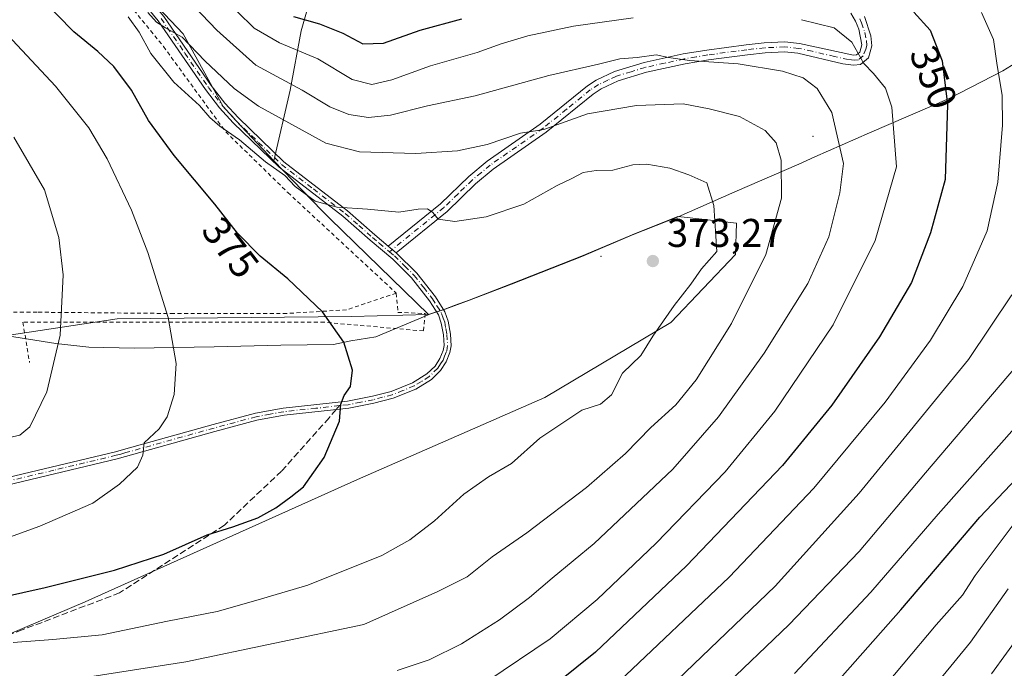
# Model space of a CAD drawing. Units: metres. Extents: x 571388 to 609964, y 4735983 to 4789471.
# Drawn here: x 606730 to 606976, y 4787895 to 4788057 of the extents above; entities that cross this region are included whole.
import ezdxf
from ezdxf.enums import TextEntityAlignment as Align

# ---------------------------------------------------------------- set-up
doc = ezdxf.new("R2010")
doc.units = ezdxf.units.M
doc.header["$MEASUREMENT"] = 0
for name, pattern in [('DGN Style 2', [1.6480167562047852, 0.988810053722871, -0.6592067024819142]), ('DGN Style 3', [2.307223458686699, 1.648016756204785, -0.6592067024819142]), ('DGN Style 4', [2.6384748266838614, 1.318413404963828, -0.6592067024819142, 0.001648016756204785, -0.6592067024819142])]:
    doc.linetypes.add(name, pattern=pattern)
for name, color, linetype, lineweight in [('Alambrada', 7, 'DGN Style 2', 0), ('Arbolado forestal CxS', 92, 'Continuous', 0), ('Camino Cxs', 7, 'Continuous', 0), ('Camino eje', 30, 'DGN Style 4', 13), ('Centroide de Edificación ligera', 7, 'Continuous', 0), ('Curva de nivel maestra', 30, 'Continuous', 30), ('Curva de nivel normal', 30, 'Continuous', 0), ('Municipio', 91, 'Continuous', 13), ('Municipio CxS', 4, 'Continuous', 0), ('Pastizal CxS', 92, 'Continuous', 0), ('Punto de cota en terreno', 7, 'Continuous', 0), ('Rótulo de curva de nivel directora', 7, 'Continuous', 0), ('Rótulo de punto de cota en terreno', 7, 'Continuous', 0), ('Senda', 7, 'DGN Style 3', 0), ('Senda no paivmentada conexión', 7, 'DGN Style 3', 0)]:
    doc.layers.add(name, color=color, linetype=linetype, lineweight=lineweight)
doc.styles.add('Style-Arial', font='txt')

# ---------------------------------------------------------------- blocks, each defined once
blk = doc.blocks.new('*U23')
at = {"layer": 'Arbolado forestal CxS', "color": 92, "linetype": 'Continuous', "lineweight": 0}
blk.add_polyline3d([(606888.0620999997, 4788190.373299999, 277.633799999996), (606843.3213000001, 4788130.718699999, 311.9116000000067), (606826.5434999998, 4788101.5131, 321.7307000000001), (606806.0377000002, 4788075.414100001, 337.4907999999996), (606800.0219000002, 4788054.3157, 351.180600000007), (606797.3082999998, 4788039.514900001, 360.0932999999932), (606793.2298999997, 4788021.829100001, 368.738400000002), (606783.6836999999, 4788031.9099, 367.2212), (606780.5225000001, 4788035.443499999, 366.8769000000029), (606770.5491000004, 4788053.574300001, 364.4162000000069), (606764.2764999997, 4788060.1951, 364.0375000000058), (606766.5828999998, 4788068.164100001, 359.601999999999), (606765.7522999998, 4788094.3191, 347.4235999999946), (606761.5997000001, 4788120.4747, 336.7476000000024), (606756.2021000005, 4788133.3443, 330.5240000000049), (606743.3317, 4788142.892700001, 325.5841999999975), (606729.6309000002, 4788146.2141, 329.9330000000046)], dxfattribs=at)
blk = doc.blocks.new('5PATER')
at = {"layer": 'Punto de cota en terreno', "linetype": 'Continuous', "lineweight": 0}
h = blk.add_hatch(color=51, dxfattribs=at)
edge = h.paths.add_edge_path()
edge.add_ellipse((0, 0), major_axis=(-0.1095731443231308, -0.1110710700762829), ratio=0.9994222409660322, start_angle=0, end_angle=360)
blk = doc.blocks.new('*U30')
at = {"layer": 'Camino Cxs', "color": 7, "linetype": 'Continuous', "lineweight": 0}
for points in [[(606765.7200999996, 4788057.9301, 374.930600000007), (606777.5601000005, 4788040.700099999, 373.2792999999947), (606780.9901000002, 4788036.2401, 367.9103000000032), (606784.3400999998, 4788032.550100001, 367.7655999999988), (606795.7100999998, 4788021.600099999, 369.5265999999974), (606811.6101000002, 4788009.360099999, 370.6107000000048), (606818.4200999998, 4788003.370100001, 371.3068000000058), (606821.8302999996, 4788000.500399999, 371.6812999999966), (606823.7801000001, 4787998.860099999, 371.7249000000011), (606828.9600999998, 4787993.790100001, 372.1768000000012), (606833.6001000004, 4787987.880100001, 372.6753000000026), (606835.9501, 4787984.090100001, 372.9443000000028), (606836.7901, 4787981.7401, 372.9916999999987), (606837.3701, 4787978.530099999, 373.0127999999968), (606837.5301000001, 4787975.610099999, 373.067200000005), (606837.2401000002, 4787973.920100001, 373.1296000000002), (606836.3000999996, 4787971.610099999, 373.2617999999929), (606834.8800999997, 4787969.4301, 373.3972000000067), (606832.5900999998, 4787967.190099999, 373.4640000000072), (606828.6902000001, 4787964.780099999, 373.7320999999938), (606823.0701000001, 4787962.530099999, 374.0644999999931), (606818.2500999998, 4787961.2501, 374.4449000000022), (606811.9200999998, 4787960.0001, 374.9839000000065), (606795.8300999999, 4787958.2601, 376.5920000000042), (606789.0000999998, 4787957.0101, 377.2188000000024), (606778.4901000002, 4787954.190099999, 378.258799999996), (606754.0500999996, 4787947.380100001, 380.9360000000015), (606722.5800999999, 4787939.870100001, 384.0059000000037)], [(606723.1319000004, 4787941.8531, 384.1149000000005), (606753.6101000002, 4787949.0801, 381.212400000004), (606756.2100999998, 4787949.8101, 380.9591999999975), (606778.0301000001, 4787955.890100001, 378.3460999999952), (606788.6101000002, 4787958.7301, 377.3366999999998), (606795.5800999999, 4787960.0001, 376.6842999999935), (606811.6601, 4787961.7401, 375.0388999999996), (606817.8502000002, 4787962.970100001, 374.5118999999977), (606822.5102000004, 4787964.200099999, 374.1637999999948), (606827.9001000002, 4787966.350099999, 373.7645000000048), (606831.5000999998, 4787968.5801, 373.5136999999959), (606833.5100999996, 4787970.550100001, 373.3840999999957), (606834.7301000003, 4787972.4301, 373.2844999999944), (606835.5401999997, 4787974.4101, 373.1964000000008), (606835.7600999996, 4787975.710100001, 373.1514000000025), (606835.6201, 4787978.3201, 373.0852000000014), (606835.0801999997, 4787981.280099999, 372.9867999999988), (606834.3602, 4787983.3201, 372.892200000002), (606832.1501000002, 4787986.870100001, 372.6564000000071), (606827.6501000002, 4787992.610099999, 372.2630000000063), (606822.9501999998, 4787997.270099999, 371.9542999999976), (606817.2701000003, 4788002.030099999, 371.4244999999937), (606810.4901000002, 4788008.0001, 370.8580999999977), (606794.5601000005, 4788020.270099999, 369.9198000000033), (606783.0800999999, 4788031.3201, 368.3583000000072), (606779.6401000004, 4788035.100099999, 368.402700000006), (606776.1301999995, 4788039.670100001, 371.6212999999989), (606764.3201000001, 4788056.870100001, 372.8264000000054), (606758.0301000001, 4788064.4801, 365.616200000004)]]:
    blk.add_polyline3d(points, dxfattribs=at)

msp = doc.modelspace()

# ---------------------------------------------------------------- linework, layer by layer
at = {"layer": 'Alambrada', "color": 7, "linetype": 'DGN Style 2', "lineweight": 0}
for points in [[(606564.3687000005, 4788117.1799, 421.9269999999961), (606565.9001000002, 4788117.1501, 420.462400000004), (606573.6300999997, 4788116.9801, 418.3408999999957), (606598.3701, 4788117.0601, 408.9254999999976), (606616.9401000004, 4788115.270099999, 407.5198999999994), (606638.0301000001, 4788114.3201, 394.163400000005), (606651.8901000004, 4788109.2401, 383.8479999999981), (606691.2500999998, 4788105.0101, 373.1236999999965), (606710.7301000003, 4788098.690099999, 367.9486000000034), (606732.4401000004, 4788086.800100001, 364.3559999999998), (606752.9901000002, 4788065.860099999, 366.6399999999995), (606765.6401000004, 4788050.4101, 372.7583000000013), (606781.1700999998, 4788029.100099999, 369.7629000000015), (606796.7301000003, 4788013.9001, 371.1114999999991), (606823.8300999999, 4787988.770099999, 373.3165000000009)], [(606823.8300999999, 4787988.770099999, 373.3165000000009), (606811.3701, 4787984.600099999, 374.4851000000053), (606796.4801000003, 4787983.6801, 376.3010999999969), (606768.2301000003, 4787983.670100001, 379.897299999997), (606734.0201000003, 4787984.0001, 386.6058000000049), (606721.8501000004, 4787984.100099999, 389.0031000000017), (606708.4401000004, 4787984.220100001, 391.9222000000009), (606665.2600999996, 4787984.940099999, 400.8340000000026), (606589.8701, 4788000.220100001, 423.0782000000036), (606568.3300999999, 4788004.9101, 432.6855000000069), (606567.6601, 4788005.050100001, 432.9352000000072), (606566.1287000002, 4788005.3781, 433.0776999999944)], [(606823.8300999999, 4787988.770099999, 373.3165000000009), (606824.2500999998, 4787983.960100001, 373.6827000000048), (606831.0500999996, 4787983.6501, 372.9685999999929), (606830.5900999998, 4787979.3201, 373.3558000000049), (606805.8601000002, 4787981.4801, 375.3512999999948), (606730.4501, 4787981.470100001, 387.3586000000068), (606732.1501000002, 4787971.420100001, 386.4933000000019)]]:
    msp.add_polyline3d(points, dxfattribs=at)
at = {"layer": 'Arbolado forestal CxS', "color": 92, "linetype": 'Continuous', "lineweight": 0}
for points in [[(606983.1363000004, 4788318.381899999, 206.735400000005), (606971.3293000003, 4788315.896299999, 208.4024999999965), (606966.9798999997, 4788306.575099999, 214.274900000004), (606974.4369000001, 4788297.2545, 220.1753000000026), (606976.9228999997, 4788286.069499999, 225.9848999999958), (606965.7374999998, 4788273.6413, 235.5647999999928), (606947.7166999998, 4788268.6699, 238.8902999999991), (606931.5601000005, 4788251.8917, 247.2146999999968), (606920.9965000004, 4788231.3859, 257.7391999999964), (606909.1902999999, 4788208.3939, 268.599000000002), (606888.0620999997, 4788190.373299999, 277.633799999996), (606843.3213000001, 4788130.718699999, 311.9116000000067), (606826.5434999998, 4788101.5131, 321.7307000000001), (606806.0377000002, 4788075.414100001, 337.4907999999996), (606800.0219000002, 4788054.3157, 351.180600000007), (606797.3082999998, 4788039.514900001, 360.0932999999932), (606793.2298999997, 4788021.829100001, 368.738400000002)], [(606583.0778999999, 4788077.7115, 408.0718999999954), (606593.4572999999, 4788068.162699999, 407.6753999999929), (606606.1467000004, 4788068.229900001, 401.748900000006), (606615.8762999997, 4788068.992900001, 398.8473999999987), (606633.7285000002, 4788073.144900001, 391.9429999999993), (606642.8627000004, 4788058.6143, 395.2580000000016), (606664.0365000004, 4788052.3869, 394.0577000000048), (606671.5091000004, 4788068.578299999, 386.0920999999944), (606671.0932999998, 4788090.997300001, 373.7733000000007), (606686.0390999997, 4788106.358300001, 363.7780000000057), (606702.6460999995, 4788106.773499999, 360.0622000000003), (606714.2698999997, 4788125.0407, 347.733699999997), (606716.7609000001, 4788139.156099999, 339.4380999999994), (606729.6309000002, 4788146.2141, 329.9330000000046), (606743.3317, 4788142.892700001, 325.5841999999975), (606756.2021000005, 4788133.3443, 330.5240000000049), (606761.5997000001, 4788120.4747, 336.7476000000024), (606765.7522999998, 4788094.3191, 347.4235999999946), (606766.5828999998, 4788068.164100001, 359.601999999999), (606764.2764999997, 4788060.1951, 364.0375000000058), (606770.5491000004, 4788053.574300001, 364.4162000000069), (606780.5225000001, 4788035.443499999, 366.8769000000029), (606783.6836999999, 4788031.9099, 367.2212), (606793.2298999997, 4788021.829100001, 368.738400000002)]]:
    msp.add_polyline3d(points, dxfattribs=at)
at = {"layer": 'Camino Cxs', "color": 7, "linetype": 'Continuous', "lineweight": 0, "extrusion": (-0.01309290658531603, 0.01101394264792959, 0.9998536237192405), "elevation": 45161.32826518768, "flags": 128}
msp.add_lwpolyline([(606774.6764695256, 4787793.50109978), (606776.6266732626, 4787791.860800287)], dxfattribs=at)
msp.add_lwpolyline([(606774.6764695256, 4787793.50109978), (606776.6266732626, 4787791.860800287)], dxfattribs=at)
at = {"layer": 'Camino Cxs', "color": 7, "linetype": 'Continuous', "lineweight": 0}
for points in [[(606715.8601000002, 4788101.780099999, 361.0835999999982), (606730.4201999997, 4788093.9101, 364.6589999999997), (606734.4101999998, 4788090.9101, 364.8920000000071), (606740.8201000001, 4788084.780099999, 366.5810999999958), (606748.4702000003, 4788077.5601, 368.8497999999963), (606754.4001000002, 4788071.600099999, 364.6944999999978), (606759.3901000004, 4788065.600099999, 365.2146000000066), (606765.7200999996, 4788057.9301, 374.930600000007), (606777.5601000005, 4788040.700099999, 373.2792999999947), (606780.9901000002, 4788036.2401, 367.9103000000032), (606784.3400999998, 4788032.550100001, 367.7655999999988), (606795.7100999998, 4788021.600099999, 369.5265999999974), (606811.6101000002, 4788009.360099999, 370.6107000000048), (606818.4200999998, 4788003.370100001, 371.3068000000058), (606821.8302999996, 4788000.500299999, 371.6812999999966)], [(606723.1319000004, 4787941.8531, 384.1149000000005), (606753.6101000002, 4787949.0801, 381.212400000004), (606756.2100999998, 4787949.8101, 380.9591999999975), (606778.0301000001, 4787955.890100001, 378.3460999999952), (606788.6101000002, 4787958.7301, 377.3366999999998), (606795.5800999999, 4787960.0001, 376.6842999999935), (606811.6601, 4787961.7401, 375.0388999999996), (606817.8502000002, 4787962.970100001, 374.5118999999977), (606822.5102000004, 4787964.200099999, 374.1637999999948), (606827.9001000002, 4787966.350099999, 373.7645000000048), (606831.5000999998, 4787968.5801, 373.5136999999959), (606833.5100999996, 4787970.550100001, 373.3840999999957), (606834.7301000003, 4787972.4301, 373.2844999999944), (606835.5401999997, 4787974.4101, 373.1964000000008), (606835.7600999996, 4787975.710100001, 373.1514000000025), (606835.6201, 4787978.3201, 373.0852000000014), (606835.0801999997, 4787981.280099999, 372.9867999999988), (606834.3602, 4787983.3201, 372.892200000002), (606832.1501000002, 4787986.870100001, 372.6564000000071), (606827.6501000002, 4787992.610099999, 372.2630000000063), (606822.9501999998, 4787997.270099999, 371.9542999999976), (606817.2701000003, 4788002.030099999, 371.4244999999937), (606810.4901000002, 4788008.0001, 370.8580999999977), (606794.5601000005, 4788020.270099999, 369.9198000000033), (606783.0800999999, 4788031.3201, 368.3583000000072), (606779.6401000004, 4788035.100099999, 368.402700000006), (606776.1301999995, 4788039.670100001, 371.6212999999989), (606764.3201000001, 4788056.870100001, 372.8264000000054), (606758.0301000001, 4788064.4801, 365.616200000004)], [(606940.8800999997, 4788057.920100001, 353.0608999999968), (606942.5000999998, 4788053.0601, 354.2078000000038), (606942.7500999998, 4788050.590100001, 354.519100000005), (606941.8601000002, 4788047.550100001, 354.9888000000064), (606939.8601000002, 4788045.9001, 355.6159000000043), (606938.1101000002, 4788045.7501, 355.9771999999939), (606935.4301000005, 4788046.110099999, 356.5169000000024), (606924.2301000003, 4788048.7301, 357.9878000000026), (606920.9001000002, 4788049.0601, 358.2336000000068), (606916.0202000003, 4788048.860099999, 358.7348000000056), (606911.6300999997, 4788048.380100001, 359.2200000000012), (606901.8701, 4788047.0701, 360.2192000000068), (606896.0500999996, 4788046.100099999, 360.959799999997), (606886.3800999997, 4788043.9801, 361.7692999999999), (606879.3101000005, 4788041.850099999, 362.2057999999961), (606875.0401, 4788039.800100001, 362.9569000000047), (606873.0401, 4788038.520099999, 363.2997000000032), (606861.2801000001, 4788028.9901, 366.0142999999953), (606848.0401, 4788019.7501, 367.1909000000014), (606843.6700999998, 4788016.130100001, 368.1563000000024), (606836.5500999996, 4788009.210100001, 369.6291000000056), (606823.7801000001, 4787998.860099999, 371.7249000000011), (606821.8302999996, 4788000.500399999, 371.6812999999966), (606834.8800999997, 4788011.0701, 369.5816999999952), (606841.9802000001, 4788017.960100001, 367.7786000000052), (606846.5301000001, 4788021.7501, 366.6684999999998), (606859.7801000001, 4788030.9801, 365.090400000001), (606871.6300999997, 4788040.590100001, 362.469299999997), (606873.7901, 4788041.970100001, 361.9698999999964), (606878.4001000002, 4788044.170100001, 361.2826999999961), (606885.7701000003, 4788046.4001, 360.8277999999991), (606895.5900999998, 4788048.5601, 359.9182000000001), (606901.5000999998, 4788049.540100001, 359.5102999999945), (606911.3300999999, 4788050.860099999, 358.5948999999964), (606915.8000999996, 4788051.350099999, 357.9603000000061), (606920.9501, 4788051.5601, 357.3739999999962), (606924.6201, 4788051.200099999, 357.1540999999997), (606938.1700999998, 4788048.2601, 355.3975000000065), (606938.8701, 4788048.3201, 355.2979999999953), (606939.6801000005, 4788048.9901, 355.1156999999948), (606940.2100999998, 4788050.8201, 354.8399000000064), (606939.4501, 4788054.720100001, 354.084600000002), (606938.6401000004, 4788056.790100001, 353.4948000000004), (606937.4301000005, 4788058.7301, 352.9453000000067)], [(606821.8302999996, 4788000.500299999, 371.6812999999966), (606834.8800999997, 4788011.0701, 369.5816999999952), (606841.9802000001, 4788017.960100001, 367.7786000000052), (606846.5301000001, 4788021.7501, 366.6684999999998), (606859.7801000001, 4788030.9801, 365.090400000001), (606871.6300999997, 4788040.590100001, 362.469299999997), (606873.7901, 4788041.970100001, 361.9698999999964), (606878.4001000002, 4788044.170100001, 361.2826999999961), (606885.7701000003, 4788046.4001, 360.8277999999991), (606895.5900999998, 4788048.5601, 359.9182000000001), (606901.5000999998, 4788049.540100001, 359.5102999999945), (606911.3300999999, 4788050.860099999, 358.5948999999964), (606915.8000999996, 4788051.350099999, 357.9603000000061), (606920.9501, 4788051.5601, 357.3739999999962), (606924.6201, 4788051.200099999, 357.1540999999997), (606938.1700999998, 4788048.2601, 355.3975000000065), (606938.8701, 4788048.3201, 355.2979999999953), (606939.6801000005, 4788048.9901, 355.1156999999948), (606940.2100999998, 4788050.8201, 354.8399000000064), (606939.4501, 4788054.720100001, 354.084600000002), (606938.6401000004, 4788056.790100001, 353.4948000000004), (606937.4301000005, 4788058.7301, 352.9453000000067)], [(606940.8800999997, 4788057.920100001, 353.0608999999968), (606942.5000999998, 4788053.0601, 354.2078000000038), (606942.7500999998, 4788050.590100001, 354.519100000005), (606941.8601000002, 4788047.550100001, 354.9888000000064), (606939.8601000002, 4788045.9001, 355.6159000000043), (606938.1101000002, 4788045.7501, 355.9771999999939), (606935.4301000005, 4788046.110099999, 356.5169000000024), (606924.2301000003, 4788048.7301, 357.9878000000026), (606920.9001000002, 4788049.0601, 358.2336000000068), (606916.0202000003, 4788048.860099999, 358.7348000000056), (606911.6300999997, 4788048.380100001, 359.2200000000012), (606901.8701, 4788047.0701, 360.2192000000068), (606896.0500999996, 4788046.100099999, 360.959799999997), (606886.3800999997, 4788043.9801, 361.7692999999999), (606879.3101000005, 4788041.850099999, 362.2057999999961), (606875.0401, 4788039.800100001, 362.9569000000047), (606873.0401, 4788038.520099999, 363.2997000000032), (606861.2801000001, 4788028.9901, 366.0142999999953), (606848.0401, 4788019.7501, 367.1909000000014), (606843.6700999998, 4788016.130100001, 368.1563000000024), (606836.5500999996, 4788009.210100001, 369.6291000000056), (606823.7801000001, 4787998.860099999, 371.7249000000011)], [(606823.7801000001, 4787998.860099999, 371.7249000000011), (606828.9600999998, 4787993.790100001, 372.1768000000012), (606833.6001000004, 4787987.880100001, 372.6753000000026), (606835.9501, 4787984.090100001, 372.9443000000028), (606836.7901, 4787981.7401, 372.9916999999987), (606837.3701, 4787978.530099999, 373.0127999999968), (606837.5301000001, 4787975.610099999, 373.067200000005), (606837.2401000002, 4787973.920100001, 373.1296000000002), (606836.3000999996, 4787971.610099999, 373.2617999999929), (606834.8800999997, 4787969.4301, 373.3972000000067), (606832.5900999998, 4787967.190099999, 373.4640000000072), (606828.6902000001, 4787964.780099999, 373.7320999999938), (606823.0701000001, 4787962.530099999, 374.0644999999931), (606818.2500999998, 4787961.2501, 374.4449000000022), (606811.9200999998, 4787960.0001, 374.9839000000065), (606795.8300999999, 4787958.2601, 376.5920000000042), (606789.0000999998, 4787957.0101, 377.2188000000024), (606778.4901000002, 4787954.190099999, 378.258799999996), (606754.0500999996, 4787947.380100001, 380.9360000000015), (606722.5800999999, 4787939.870100001, 384.0059000000037)]]:
    msp.add_polyline3d(points, dxfattribs=at)
at = {"layer": 'Camino eje', "color": 30, "linetype": 'DGN Style 4', "lineweight": 13}
for points in [[(606765.0201000003, 4788057.4001, 374.1171999999933), (606770.9401000004, 4788048.7851, 377.6287000000011), (606776.8450999996, 4788040.1851, 372.4049999999988), (606780.3151000004, 4788035.670100001, 368.147100000002), (606782.0351, 4788033.780099999, 367.9394999999931), (606783.7100999998, 4788031.9351, 368.0445999999938), (606789.3951000003, 4788026.460100001, 369.017200000002), (606795.1350999996, 4788020.9351, 369.7121999999945), (606803.1001000004, 4788014.800100001, 370.0031000000017), (606811.0500999996, 4788008.6801, 370.7289000000019), (606814.4550999999, 4788005.6851, 371.1977000000043), (606817.8450999996, 4788002.700099999, 371.3067000000011), (606819.5500999996, 4788001.265100001, 371.5780999999988), (606822.1113, 4787999.118100001, 371.813599999994)], [(606939.7600999996, 4788057.3551, 353.2795000000042), (606940.1651, 4788056.3201, 353.5632999999943), (606940.9751000004, 4788053.890100001, 354.1735000000044), (606941.3551000003, 4788051.940099999, 354.5589999999939), (606941.4801000003, 4788050.7051, 354.6818999999959), (606941.2150999998, 4788049.790100001, 354.8209000000061), (606940.5674999999, 4788048.102499999, 355.097299999994), (606939.3651000002, 4788047.110099999, 355.4170000000013), (606938.3151000004, 4788047.020099999, 355.5930999999982), (606936.8000999996, 4788047.1851, 355.8313000000053), (606933.4124999996, 4788047.920100001, 356.4671999999992), (606927.8125, 4788049.2301, 357.3850999999996), (606924.4250999996, 4788049.965100001, 357.568299999999), (606920.9250999996, 4788050.3101, 357.8037999999942), (606915.9101, 4788050.1051, 358.3456000000006), (606911.4801000003, 4788049.620100001, 358.9057999999932), (606901.6851000005, 4788048.3051, 359.7927000000054), (606898.7751000002, 4788047.8201, 360.0032000000065), (606895.8201000001, 4788047.3301, 360.2782000000007), (606890.9101, 4788046.2501, 360.9213000000018), (606886.0751, 4788045.190099999, 361.2939999999944), (606882.5401, 4788044.1251, 361.4995000000054), (606878.8551000003, 4788043.0101, 361.6736999999994), (606876.7200999996, 4788041.985099999, 362.0118999999977), (606874.4151, 4788040.8851, 362.444399999993), (606872.3350999998, 4788039.5551, 362.8488999999972), (606866.4101, 4788034.7501, 364.3819999999978), (606860.5301000001, 4788029.985099999, 365.5234000000055), (606853.9101, 4788025.3651, 366.0714000000008), (606847.2851, 4788020.7501, 366.9048999999941), (606845.1001000004, 4788018.940099999, 367.4210000000021), (606842.8251, 4788017.045100001, 367.9720999999991), (606839.2751000002, 4788013.600099999, 368.7235999999975), (606835.7150999998, 4788010.140100001, 369.6054000000004), (606829.3300999999, 4788004.965100001, 371.0084999999963), (606822.1113, 4787999.118100001, 371.813599999994)], [(606822.1113, 4787999.118100001, 371.813599999994), (606823.3651000002, 4787998.065099999, 371.823000000004), (606825.9550999999, 4787995.530099999, 371.9998999999953), (606828.3051000005, 4787993.200099999, 372.2182999999932), (606830.6250999998, 4787990.245100001, 372.6091000000015), (606832.8750999998, 4787987.3751, 372.6226000000024), (606833.9801000003, 4787985.600099999, 372.7929000000004), (606835.1551000001, 4787983.7051, 372.9138999999996), (606835.5751, 4787982.530099999, 372.9495000000024), (606835.9351000005, 4787981.5101, 372.9860999999946), (606836.2251000004, 4787979.905099999, 373.0249999999942), (606836.4951, 4787978.425100001, 373.0475000000006), (606836.6451000003, 4787975.6601, 373.1082000000025), (606836.3901000004, 4787974.165100001, 373.162599999996), (606835.9200999998, 4787973.0101, 373.2158000000054), (606835.5151000004, 4787972.020099999, 373.2697000000044), (606834.9051000001, 4787971.0801, 373.3309000000008), (606834.1951000001, 4787969.9901, 373.3864999999932), (606832.0450999998, 4787967.8851, 373.4772999999986), (606830.0950999996, 4787966.6801, 373.6306000000041), (606828.2950999998, 4787965.565099999, 373.7455999999947), (606825.4851000002, 4787964.440099999, 373.9410000000062), (606822.7901, 4787963.3651, 374.1125000000029), (606820.3800999997, 4787962.725099999, 374.2874000000011), (606818.0500999996, 4787962.110099999, 374.4700000000012), (606814.9550999999, 4787961.495100001, 374.7358999999997), (606811.7901, 4787960.870100001, 375.0111999999936), (606809.6101000002, 4787960.656500001, 375.2130999999936)], [(606809.6101000002, 4787960.656500001, 375.2130999999936), (606803.7451, 4787960.0001, 375.7741999999998), (606795.7050999999, 4787959.130100001, 376.6377000000066), (606792.2901, 4787958.505100001, 376.9627000000037), (606788.8051000005, 4787957.870100001, 377.2562999999937), (606778.2600999996, 4787955.040100001, 378.3010999999969), (606756.2251000004, 4787948.9001, 380.8491000000067), (606754.9250999996, 4787948.5351, 380.9710000000051), (606753.8300999999, 4787948.2301, 381.0688999999985), (606738.2100999998, 4787944.505100001, 382.675900000002), (606722.4751000004, 4787940.7501, 384.1037000000069)]]:
    msp.add_polyline3d(points, dxfattribs=at)
at = {"layer": 'Centroide de Edificación ligera', "color": 7, "linetype": 'Continuous', "lineweight": 0}
for p in [(606928, 4788028, 363.8145999999979), (606875, 4787998, 374.7350000000006)]:
    msp.add_point(p, dxfattribs=at)
at = {"layer": 'Curva de nivel maestra', "color": 30, "linetype": 'Continuous', "lineweight": 30, "flags": 128}
for points, elevation in [([(606712.9000000004, 4787910.050100001), (606736.04, 4787915.1801), (606753.3399999999, 4787919.4801), (606765.7300000006, 4787923.550100001), (606776.5099999999, 4787928.3201), (606782.9699999997, 4787930.360099999), (606789.1799999997, 4787932.610099999), (606793.7000000002, 4787935.0801), (606797.4199999999, 4787937.8201), (606800.6600000003, 4787940.350099999), (606805.7999999998, 4787947.6601), (606809.6600000003, 4787956.7501), (606809.9900000002, 4787960.9901), (606810.7800000003, 4787963.1801), (606812.3899999997, 4787965.460100001), (606812.8799999999, 4787969.530099999), (606810.6799999997, 4787976.4901), (606805.3899999997, 4787984.120100001), (606796.7400000002, 4787992.370100001), (606789.7699999996, 4787998.020099999), (606784.0899999999, 4788003.7401), (606778.4699999997, 4788011.040100001), (606768.2999999998, 4788023.1601), (606761.8399999999, 4788031.890100001), (606757.6100000005, 4788039.470100001), (606753.1900000004, 4788045.4001), (606749.2100000001, 4788049.1601), (606743.2100000001, 4788054.130100001), (606734.8799999999, 4788062.6801)], 375.0000000000001), ([(606953.2599999999, 4788059.040100001), (606957.2999999998, 4788054.4901), (606960.3300000001, 4788046.860099999), (606961.6699999999, 4788035.920100001), (606961.0499999998, 4788017.170100001), (606957.3799999999, 4788003.850099999), (606952.6600000003, 4787991.4001), (606944.6600000003, 4787977.8201), (606932.7199999997, 4787960.720100001), (606920.3700000001, 4787945.6801), (606896.3700000001, 4787920.5801), (606873.6100000005, 4787899.0001), (606859.6100000005, 4787887.7401)], 350), ([(606798.1600000003, 4788057.960100001), (606804.6299999999, 4788056.100099999), (606810.4299999997, 4788053.790100001), (606815.5, 4788051.100099999), (606820.6500000004, 4788051.2501), (606829.7999999998, 4788054.520099999), (606840.25, 4788057.3201)], 350), ([(606927.1299999999, 4787883.780099999), (606950, 4787909.5801), (606969.7199999997, 4787932.7601), (606985.0199999996, 4787948.960100001)], 325)]:
    msp.add_lwpolyline(points, dxfattribs=dict(at, elevation=elevation))
at = {"layer": 'Curva de nivel normal', "color": 30, "linetype": 'Continuous', "lineweight": 0, "flags": 128}
for points, elevation in [([(606824.0300000003, 4787894.41), (606832.0300000003, 4787897.100000001), (606840.0999999996, 4787901.119999999), (606849.6200000001, 4787907.060000001), (606857.1699999999, 4787912.689999999), (606862.7599999999, 4787917.480000001), (606873.2699999996, 4787926.180000001), (606892.9299999997, 4787944.76), (606904.4000000004, 4787957.84), (606915.79, 4787973.75), (606926.6799999997, 4787991.17), (606931.9600000001, 4788002.84), (606934.75, 4788013.82), (606935.6299999999, 4788021.17), (606932.7599999999, 4788033.91), (606929.0599999996, 4788039.939999999), (606925.5800000001, 4788042.609999999), (606920.3700000001, 4788044.279999999), (606909.3200000003, 4788046.09), (606897.1699999999, 4788046.91), (606891.9100000003, 4788047.640000001), (606888.7699999996, 4788048.310000001), (606884.0899999999, 4788047.640000001), (606879.7300000006, 4788047.350000001), (606874.3700000001, 4788046), (606862, 4788043.180000001), (606843.5800000001, 4788038.100000001), (606831.5999999996, 4788035.619999999), (606822.3399999999, 4788033.27), (606816.9100000003, 4788032.710000001), (606811.9400000004, 4788033.41), (606807.2199999997, 4788035.350000001), (606800.3300000001, 4788039.470000001), (606788.7199999997, 4788045.76), (606779, 4788054.529999999), (606763.8600000005, 4788070.34)], 360), ([(606745.0300000003, 4787892.550000001), (606771.2000000002, 4787896.58), (606815.7000000002, 4787905.890000001), (606834.25, 4787914.210000001), (606841.54, 4787917.850000001), (606847.79, 4787922.850000001), (606856.4699999997, 4787928.850000001), (606871.3600000005, 4787940.140000001), (606881.1600000003, 4787948.689999999), (606887.4400000004, 4787955.140000001), (606893.7000000002, 4787960.850000001), (606898.8099999996, 4787967.09), (606907.6200000001, 4787981.140000001), (606916.2300000006, 4787998.41), (606920.1600000003, 4788012.5), (606920.0800000001, 4788022.039999999), (606918.7999999998, 4788026.34), (606916.0300000003, 4788029.41), (606909.6200000001, 4788032.9), (606902.0499999998, 4788034.859999999), (606895.5300000003, 4788036.109999999), (606883.9199999999, 4788035.67), (606871.5899999999, 4788033.560000001), (606860.6799999997, 4788029.66), (606854.9100000003, 4788028.720000001), (606846.5700000003, 4788025.9), (606839.1100000005, 4788024.34), (606828.6900000004, 4788023.680000001), (606814.6600000003, 4788024.100000001), (606806.2000000002, 4788026.24), (606789.3499999996, 4788035.52), (606783.3200000003, 4788039.91), (606775.9699999997, 4788046.800000001), (606770.3200000003, 4788052.789999999), (606766.0999999996, 4788055.109999999), (606763.8700000001, 4788056.539999999), (606761.7400000002, 4788058.9)], 365), ([(606784.0199999996, 4788059.16), (606788.2599999999, 4788055.039999999), (606794.6399999997, 4788051.300000001), (606804.2300000006, 4788047.32), (606812.8200000003, 4788042.16), (606817.7000000002, 4788040.91), (606822.7000000002, 4788042.060000001), (606832.3600000005, 4788045.560000001), (606844.0099999999, 4788048.9), (606850.0300000003, 4788051.130000001), (606856.7000000002, 4788053.100000001), (606868.1200000001, 4788055.480000001), (606883.0800000001, 4788057.609999999)], 355), ([(606970.1100000005, 4788058.939999999), (606973.1200000001, 4788052.199999999), (606973.9900000002, 4788046.24), (606975.3099999996, 4788038.140000001), (606975.3799999999, 4788030.76), (606974.2000000002, 4788016.480000001), (606971.5199999996, 4788004.310000001), (606965.4699999997, 4787990.4), (606957.4199999999, 4787976.970000001), (606946.0899999999, 4787961.49), (606928.1900000004, 4787939.970000001), (606907.0700000003, 4787917.789999999), (606879.6500000004, 4787891.75)], 345), ([(606728.0300000003, 4787901.390000001), (606737.9400000004, 4787902.15), (606750.3300000001, 4787903.350000001), (606766.6100000005, 4787906.789999999), (606779.0300000003, 4787909.199999999), (606788.7400000002, 4787911.930000001), (606801.7400000002, 4787915.779999999), (606820.2400000002, 4787923.17), (606827.2400000002, 4787927.130000001), (606833.4199999999, 4787931.859999999), (606840.6799999997, 4787938.51), (606846.8799999999, 4787942.850000001), (606852.6200000001, 4787946.189999999), (606859.6900000004, 4787952.550000001), (606870.2300000006, 4787959.5), (606874.8899999997, 4787961.02), (606877.6600000003, 4787963.380000001), (606880.3700000001, 4787968.76), (606884.9500000002, 4787973.180000001), (606887.9800000006, 4787978.050000001), (606893.2999999998, 4787985.680000001), (606897.4699999997, 4787991), (606900.1100000005, 4787994.82), (606903.9400000004, 4787999.17), (606903.25, 4788010.699999999), (606901.4400000004, 4788016.350000001), (606896.9500000002, 4788018.359999999), (606892.1799999997, 4788019.980000001), (606886.5, 4788021), (606882.9400000004, 4788020.83), (606877.9699999997, 4788019.539999999), (606873.8099999996, 4788019.460000001), (606870.5300000003, 4788018.91), (606867.7300000006, 4788017.390000001), (606864.0099999999, 4788015.689999999), (606855.6799999997, 4788011.029999999), (606846.3099999996, 4788007.869999999), (606838.4400000004, 4788006.689999999), (606834.2699999996, 4788007.279999999), (606832.9699999997, 4788008.949999999), (606831.5999999996, 4788009.84), (606829.2599999999, 4788009.77), (606824.4199999999, 4788009.029999999), (606816.6299999999, 4788009.76), (606809.0800000001, 4788010.220000001), (606803.5099999999, 4788011.75), (606798.5199999996, 4788015.4), (606795.9299999997, 4788018.17), (606791.1399999997, 4788021.609999999), (606784.6200000001, 4788027.09), (606779.6900000004, 4788030.49), (606777.2000000002, 4788032.67), (606774.5999999996, 4788035.689999999), (606768.2000000002, 4788041.5), (606762.4199999999, 4788048.689999999), (606759.5, 4788054), (606756.8300000001, 4788057.800000001)], 370), ([(606925.1399999997, 4788057.130000001), (606933.3200000003, 4788055.07), (606937.7100000001, 4788051.480000001), (606940.7000000002, 4788046.17), (606943.0999999996, 4788043.699999999), (606946.1500000004, 4788039.980000001), (606947.7300000006, 4788035.279999999), (606948.9000000004, 4788020.369999999), (606943.5899999999, 4788001.949999999), (606933.0300000003, 4787980.84), (606918.4900000002, 4787959.24), (606906.0300000003, 4787944.109999999), (606888.8399999999, 4787926.24), (606874.0300000003, 4787912.16), (606862.2699999996, 4787902.34), (606846.6799999997, 4787891.84)], 355), ([(606700.1699999999, 4787917.99), (606734.7000000002, 4787930.5), (606747.9400000004, 4787936.25), (606754.6399999997, 4787941.02), (606759.1200000001, 4787945.26), (606760.4199999999, 4787948.300000001), (606760.75, 4787951.359999999), (606764.5099999999, 4787954.850000001), (606766.54, 4787957.850000001), (606768.2999999998, 4787963.430000001), (606768.8300000001, 4787971.16), (606766.75, 4787982.66), (606761.6900000004, 4787998.939999999), (606757.6100000005, 4788009.52), (606751.5199999996, 4788022.34), (606746.9199999999, 4788030.130000001), (606738.6600000003, 4788040.480000001), (606725.4400000004, 4788054.58)], 380), ([(606727.1299999999, 4787952.710000001), (606729.7000000002, 4787953.25), (606732.2000000002, 4787955.380000001), (606736.4600000001, 4787964.100000001), (606739.7999999998, 4787978.27), (606740.5099999999, 4787993.310000001), (606739.4299999997, 4788002.640000001), (606735.9000000004, 4788014.630000001), (606728.1799999997, 4788027.74)], 385), ([(606977.6900000004, 4787988.350000001), (606966.9199999999, 4787972.210000001), (606939.5899999999, 4787938.74), (606918.54, 4787915.470000001), (606885.9800000006, 4787884.26)], 340), ([(606887.8300000001, 4787873.16), (606921.9400000004, 4787905.810000001), (606939.54, 4787924.17), (606956.1399999997, 4787943.84), (606978.6600000003, 4787970.289999999)], 335), ([(606979.7000000002, 4787956.51), (606959.2800000003, 4787933.480000001), (606942.5099999999, 4787914.050000001), (606923.3499999996, 4787893.640000001)], 330), ([(606977.7699999996, 4787930.5), (606968.5899999999, 4787918.140000001), (606965.4199999999, 4787913.25), (606958.7800000003, 4787905.850000001), (606942.3200000003, 4787886.189999999)], 320.0000000000001), ([(606952.9600000001, 4787883.939999999), (606967.3700000001, 4787901.51), (606976.7699999996, 4787914.850000001)], 315), ([(606972.5999999996, 4787893.609999999), (606980.1699999999, 4787903.91)], 310)]:
    msp.add_lwpolyline(points, dxfattribs=dict(at, elevation=elevation))
at = {"layer": 'Municipio', "color": 91, "linetype": 'Continuous', "lineweight": 13, "flags": 128}
msp.add_lwpolyline([(606980.8990000001, 4788047.698999997), (606975.464999999, 4788044.335999999), (606962.0539999992, 4788037.455), (606942.1739999994, 4788028.853000003), (606928.4919999981, 4788022.819000003), (606924.4479999996, 4788021.036000002), (606908.4939999997, 4788014.128000001), (606894.3129999988, 4788007.875), (606882.9129999994, 4788003.304000001), (606870.2499999985, 4787997.957000002), (606852.6429999983, 4787991.030999999), (606842.1269999992, 4787986.978000003), (606836.0449999997, 4787984.751000003), (606831.9890000002, 4787983.437000004), (606831.0679999982, 4787983.049000002), (606818.6919999993, 4787977.829), (606812.469999999, 4787976.872), (606808.1560000001, 4787975.936000003), (606794.9289999986, 4787975.793000001), (606778.2719999984, 4787975.359), (606758.3079999986, 4787975.017000004), (606746.9840000002, 4787975.276000001), (606738.7079999984, 4787976.202999998), (606726.6059999994, 4787978.105000002)], dxfattribs=at)
msp.add_lwpolyline([(606980.8990000001, 4788047.698999997), (606975.464999999, 4788044.335999999), (606962.0539999992, 4788037.455), (606942.1739999994, 4788028.853000003), (606928.4919999981, 4788022.819000003), (606924.4479999996, 4788021.036000002), (606908.4939999997, 4788014.128000001), (606894.3129999988, 4788007.875), (606882.9129999994, 4788003.304000001), (606870.2499999985, 4787997.957000002), (606852.6429999983, 4787991.030999999), (606842.1269999992, 4787986.978000003), (606836.0449999997, 4787984.751000003), (606831.9890000002, 4787983.437000004), (606831.0679999982, 4787983.049000002), (606818.6919999993, 4787977.829), (606812.469999999, 4787976.872), (606808.1560000001, 4787975.936000003), (606794.9289999986, 4787975.793000001), (606778.2719999984, 4787975.359), (606758.3079999986, 4787975.017000004), (606746.9840000002, 4787975.276000001), (606738.7079999984, 4787976.202999998), (606726.6059999994, 4787978.105000002)], dxfattribs=at)
at = {"layer": 'Municipio CxS', "color": 4, "linetype": 'Continuous', "lineweight": 0, "flags": 128}
for points in [[(606980.899000001, 4788047.698999999), (606975.4649999999, 4788044.335999998), (606962.054, 4788037.455), (606942.1740000005, 4788028.853000001), (606928.491999999, 4788022.819000001), (606924.4480000006, 4788021.036000002), (606908.4940000006, 4788014.128), (606894.3129999996, 4788007.874999999), (606882.9130000002, 4788003.304), (606870.2499999994, 4787997.957000001), (606852.6429999992, 4787991.030999999), (606842.127, 4787986.978000001), (606836.0450000004, 4787984.751000001), (606831.989000001, 4787983.437000002), (606831.067999999, 4787983.049000001), (606818.6920000003, 4787977.829), (606812.4699999999, 4787976.871999999), (606808.1560000009, 4787975.936000002), (606794.9289999994, 4787975.793000001), (606778.2719999992, 4787975.358999999), (606758.3079999994, 4787975.017000002), (606746.9840000009, 4787975.276000001), (606738.7079999992, 4787976.202999999), (606726.6060000003, 4787978.105000001)], [(606726.6060000003, 4787978.105000001), (606738.7079999992, 4787976.202999999), (606746.9840000009, 4787975.276000001), (606758.3079999994, 4787975.017000002), (606778.2719999992, 4787975.358999999), (606794.9289999994, 4787975.793000001), (606808.1560000009, 4787975.936000002), (606812.4699999999, 4787976.871999999), (606818.6920000003, 4787977.829), (606831.067999999, 4787983.049000001), (606831.989000001, 4787983.437000002), (606836.0450000004, 4787984.751000001), (606842.127, 4787986.978000001), (606852.6429999992, 4787991.030999999), (606870.2499999994, 4787997.957000001), (606882.9130000002, 4788003.304), (606894.3129999996, 4788007.874999999), (606908.4940000006, 4788014.128), (606924.4480000006, 4788021.036000002), (606928.491999999, 4788022.819000001), (606942.1740000005, 4788028.853000001), (606962.054, 4788037.455), (606975.4649999999, 4788044.335999998), (606980.899000001, 4788047.698999999)]]:
    msp.add_lwpolyline(points, dxfattribs=at)
at = {"layer": 'Pastizal CxS', "color": 92, "linetype": 'Continuous', "lineweight": 0}
for points in [[(606983.1363000004, 4788318.381899999, 206.735400000005), (606971.3293000003, 4788315.896299999, 208.4024999999965), (606966.9798999997, 4788306.575099999, 214.274900000004), (606974.4369000001, 4788297.2545, 220.1753000000026), (606976.9228999997, 4788286.069499999, 225.9848999999958), (606965.7374999998, 4788273.6413, 235.5647999999928), (606947.7166999998, 4788268.6699, 238.8902999999991), (606931.5601000005, 4788251.8917, 247.2146999999968), (606920.9965000004, 4788231.3859, 257.7391999999964), (606909.1902999999, 4788208.3939, 268.599000000002), (606888.0620999997, 4788190.373299999, 277.633799999996), (606843.3213000001, 4788130.718699999, 311.9116000000067), (606826.5434999998, 4788101.5131, 321.7307000000001), (606806.0377000002, 4788075.414100001, 337.4907999999996), (606800.0219000002, 4788054.3157, 351.180600000007), (606797.3082999998, 4788039.514900001, 360.0932999999932), (606793.2298999997, 4788021.829100001, 368.738400000002)], [(606583.0778999999, 4788077.7115, 408.0718999999954), (606593.4572999999, 4788068.162699999, 407.6753999999929), (606606.1467000004, 4788068.229900001, 401.748900000006), (606615.8762999997, 4788068.992900001, 398.8473999999987), (606633.7285000002, 4788073.144900001, 391.9429999999993), (606642.8627000004, 4788058.6143, 395.2580000000016), (606664.0365000004, 4788052.3869, 394.0577000000048), (606671.5091000004, 4788068.578299999, 386.0920999999944), (606671.0932999998, 4788090.997300001, 373.7733000000007), (606686.0390999997, 4788106.358300001, 363.7780000000057), (606702.6460999995, 4788106.773499999, 360.0622000000003), (606714.2698999997, 4788125.0407, 347.733699999997), (606716.7609000001, 4788139.156099999, 339.4380999999994), (606729.6309000002, 4788146.2141, 329.9330000000046), (606743.3317, 4788142.892700001, 325.5841999999975), (606756.2021000005, 4788133.3443, 330.5240000000049), (606761.5997000001, 4788120.4747, 336.7476000000024), (606765.7522999998, 4788094.3191, 347.4235999999946), (606766.5828999998, 4788068.164100001, 359.601999999999), (606764.2764999997, 4788060.1951, 364.0375000000058), (606770.5491000004, 4788053.574300001, 364.4162000000069), (606780.5225000001, 4788035.443499999, 366.8769000000029), (606783.6836999999, 4788031.9099, 367.2212), (606793.2298999997, 4788021.829100001, 368.738400000002)], [(606729.6309000002, 4788146.2141, 329.9330000000046), (606743.3317, 4788142.892700001, 325.5841999999975), (606756.2021000005, 4788133.3443, 330.5240000000049), (606761.5997000001, 4788120.4747, 336.7476000000024), (606765.7522999998, 4788094.3191, 347.4235999999946), (606766.5828999998, 4788068.164100001, 359.601999999999), (606764.2764999997, 4788060.1951, 364.0375000000058), (606770.5491000004, 4788053.574300001, 364.4162000000069), (606780.5225000001, 4788035.443499999, 366.8769000000029), (606783.6836999999, 4788031.9099, 367.2212), (606793.2298999997, 4788021.829100001, 368.738400000002), (606805.2018999998, 4788009.464500001, 370.4483999999939), (606807.2801000001, 4788007.3189, 370.5935999999929), (606831.8598999997, 4787983.444700001, 372.4983999999968), (606812.6447000002, 4787982.9023, 374.4336000000039), (606754.0469000004, 4787982.321699999, 382.6309999999939), (606726.5203, 4787978.1351, 388.1005000000005)], [(606683.8623000003, 4787885.1601, 366.7565999999933), (606746.0235000001, 4787911.557700001, 373.9471999999951), (606814.1457000002, 4787942.213099999, 374.4624999999942), (606860.9807000002, 4787962.649900001, 372.1339000000008), (606892.4880999997, 4787981.384099999, 370.4406000000017), (606908.6667, 4787998.4145, 368.6503999999986), (606908.8523000004, 4788006.2937, 369.1298999999999), (606896.5409000004, 4788007.6511, 371.4670000000042), (606894.2307000002, 4788007.905900001, 371.781799999997), (606882.8305000003, 4788003.336100001, 372.9235999999946), (606870.1705999998, 4787997.985900001, 373.0619000000006), (606852.5607000003, 4787991.0559, 372.5806000000011), (606842.0404000003, 4787987.005899999, 372.4334999999992), (606838.5477, 4787985.7249, 372.5871999999945), (606835.9604000002, 4787984.775900001, 372.5326999999961), (606831.9102999996, 4787983.465700001, 372.4903999999952), (606831.8598999997, 4787983.444700001, 372.4983999999968), (606807.2801000001, 4788007.3189, 370.5935999999929), (606805.2018999998, 4788009.464500001, 370.4483999999939), (606793.2298999997, 4788021.829100001, 368.738400000002), (606797.3082999998, 4788039.514900001, 360.0932999999932), (606800.0219000002, 4788054.3157, 351.180600000007), (606806.0377000002, 4788075.414100001, 337.4907999999996)], [(606793.2298999997, 4788021.829100001, 368.738400000002), (606805.2018999998, 4788009.464500001, 370.4483999999939), (606807.2801000001, 4788007.3189, 370.5935999999929), (606831.8598999997, 4787983.444700001, 372.4983999999968)], [(606793.2298999997, 4788021.829100001, 368.738400000002), (606805.2018999998, 4788009.464500001, 370.4483999999939), (606807.2801000001, 4788007.3189, 370.5935999999929), (606831.8598999997, 4787983.444700001, 372.4983999999968)], [(606726.5203, 4787978.1351, 388.1005000000005), (606754.0469000004, 4787982.321699999, 382.6309999999939), (606812.6447000002, 4787982.9023, 374.4336000000039), (606831.8598999997, 4787983.444700001, 372.4983999999968), (606831.9102999996, 4787983.465700001, 372.4903999999952), (606835.9604000002, 4787984.775900001, 372.5326999999961), (606838.5477, 4787985.7249, 372.5871999999945), (606842.0404000003, 4787987.005899999, 372.4334999999992), (606852.5607000003, 4787991.0559, 372.5806000000011), (606870.1705999998, 4787997.985900001, 373.0619000000006), (606882.8305000003, 4788003.336100001, 372.9235999999946), (606894.2307000002, 4788007.905900001, 371.781799999997), (606896.5409000004, 4788007.6511, 371.4670000000042), (606908.8523000004, 4788006.2937, 369.1298999999999), (606908.6667, 4787998.4145, 368.6503999999986), (606892.4880999997, 4787981.384099999, 370.4406000000017), (606860.9807000002, 4787962.649900001, 372.1339000000008), (606814.1457000002, 4787942.213099999, 374.4624999999942), (606746.0235000001, 4787911.557700001, 373.9471999999951), (606683.8623000003, 4787885.1601, 366.7565999999933)], [(606683.8623000003, 4787885.1601, 366.7565999999933), (606746.0235000001, 4787911.557700001, 373.9471999999951), (606814.1457000002, 4787942.213099999, 374.4624999999942), (606860.9807000002, 4787962.649900001, 372.1339000000008), (606892.4880999997, 4787981.384099999, 370.4406000000017), (606908.6667, 4787998.4145, 368.6503999999986), (606908.8523000004, 4788006.2937, 369.1298999999999), (606896.5409000004, 4788007.6511, 371.4670000000042), (606894.2307000002, 4788007.905900001, 371.781799999997), (606882.8305000003, 4788003.336100001, 372.9235999999946), (606870.1705999998, 4787997.985900001, 373.0619000000006), (606852.5607000003, 4787991.0559, 372.5806000000011), (606842.0404000003, 4787987.005899999, 372.4334999999992), (606838.5477, 4787985.7249, 372.5871999999945), (606835.9604000002, 4787984.775900001, 372.5326999999961), (606831.9102999996, 4787983.465700001, 372.4903999999952), (606831.8598999997, 4787983.444700001, 372.4983999999968)], [(606683.8623000003, 4787885.1601, 366.7565999999933), (606746.0235000001, 4787911.557700001, 373.9471999999951), (606814.1457000002, 4787942.213099999, 374.4624999999942), (606860.9807000002, 4787962.649900001, 372.1339000000008), (606892.4880999997, 4787981.384099999, 370.4406000000017), (606908.6667, 4787998.4145, 368.6503999999986), (606908.8523000004, 4788006.2937, 369.1298999999999), (606896.5409000004, 4788007.6511, 371.4670000000042), (606894.2307000002, 4788007.905900001, 371.781799999997), (606882.8305000003, 4788003.336100001, 372.9235999999946), (606870.1705999998, 4787997.985900001, 373.0619000000006), (606852.5607000003, 4787991.0559, 372.5806000000011), (606842.0404000003, 4787987.005899999, 372.4334999999992), (606838.5477, 4787985.7249, 372.5871999999945), (606835.9604000002, 4787984.775900001, 372.5326999999961), (606831.9102999996, 4787983.465700001, 372.4903999999952), (606831.8598999997, 4787983.444700001, 372.4983999999968)], [(606595.6107000001, 4787997.863700001, 417.022299999997), (606628.1485000001, 4787992.763699999, 408.7007000000012), (606662.9593000002, 4787986.382099999, 401.3215000000055), (606689.5399000002, 4787983.8047, 396.5522000000055), (606689.6029000003, 4787983.8727, 396.5387999999948), (606690.4707000004, 4787983.714500001, 396.3727999999974), (606711.2405000003, 4787980.6347, 391.4896000000008), (606726.5203, 4787978.1351, 388.1005000000005), (606754.0469000004, 4787982.321699999, 382.6309999999939), (606812.6447000002, 4787982.9023, 374.4336000000039), (606831.8598999997, 4787983.444700001, 372.4983999999968)], [(606595.6107000001, 4787997.863700001, 417.022299999997), (606628.1485000001, 4787992.763699999, 408.7007000000012), (606662.9593000002, 4787986.382099999, 401.3215000000055), (606689.5399000002, 4787983.8047, 396.5522000000055), (606689.6029000003, 4787983.8727, 396.5387999999948), (606690.4707000004, 4787983.714500001, 396.3727999999974), (606711.2405000003, 4787980.6347, 391.4896000000008), (606726.5203, 4787978.1351, 388.1005000000005), (606754.0469000004, 4787982.321699999, 382.6309999999939), (606812.6447000002, 4787982.9023, 374.4336000000039), (606831.8598999997, 4787983.444700001, 372.4983999999968)]]:
    msp.add_polyline3d(points, dxfattribs=at)
at = {"layer": 'Senda', "color": 7, "linetype": 'DGN Style 3', "lineweight": 0}
msp.add_polyline3d([(606808.7675000001, 4787959.659200001, 375.269100000005), (606807.0170999998, 4787957.587300001, 375.3787000000011), (606795.1372999996, 4787944.269900001, 376.0241999999998), (606780.8498999998, 4787930.7763, 375.6600999999937), (606754.6561000004, 4787913.842900001, 373.6462000000029), (606730.3142999997, 4787904.5825, 371.6546999999992), (606693.0078999996, 4787890.5595, 368.7589000000008)], dxfattribs=at)
at = {"layer": 'Senda no paivmentada conexión', "color": 7, "linetype": 'DGN Style 3', "lineweight": 0, "extrusion": (0.02765619582826205, 0.0327338287651365, 0.9990813937245971), "elevation": 173885.1980983702, "flags": 128}
msp.add_lwpolyline([(2626511.786091509, -4045242.275475128), (2626511.786091509, -4045240.968678261)], dxfattribs=at)

# ---------------------------------------------------------------- block references
at = {"layer": 'Arbolado forestal CxS', "color": 92, "linetype": 'Continuous', "lineweight": 0}
msp.add_blockref('*U23', (0, 0), dxfattribs=at)
at = {"layer": 'Camino Cxs', "color": 7, "linetype": 'Continuous', "lineweight": 0}
msp.add_blockref('*U30', (0, 0), dxfattribs=at)
at = {"layer": 'Punto de cota en terreno', "color": 7, "linetype": 'Continuous', "lineweight": 0, "xscale": 10, "yscale": 10, "zscale": 10}
msp.add_blockref('5PATER', (606887.9699999997, 4787996.789999999, 373.2700000000041), dxfattribs=at)

# ---------------------------------------------------------------- texts
at = {"layer": 'Rótulo de curva de nivel directora', "color": 7, "linetype": 'Continuous', "lineweight": 0, "style": 'Style-Arial'}
for s, rotation, p in [('350', 291.658690946264, (606958.1705229203, 4788042.728045033)), ('375', 307.5913087363923, (606782.3842352687, 4788000.166168771))]:
    msp.add_text(s, height=7.000000000000002, rotation=rotation, dxfattribs=at).set_placement(p, align=Align.MIDDLE_CENTER)
at = {"layer": 'Rótulo de punto de cota en terreno', "color": 7, "linetype": 'Continuous', "lineweight": 0, "style": 'Style-Arial'}
msp.add_text('373,27', height=7.000000000000002, dxfattribs=at).set_placement((606891.4978, 4788000.3178))

doc.saveas('drawing.dxf')
